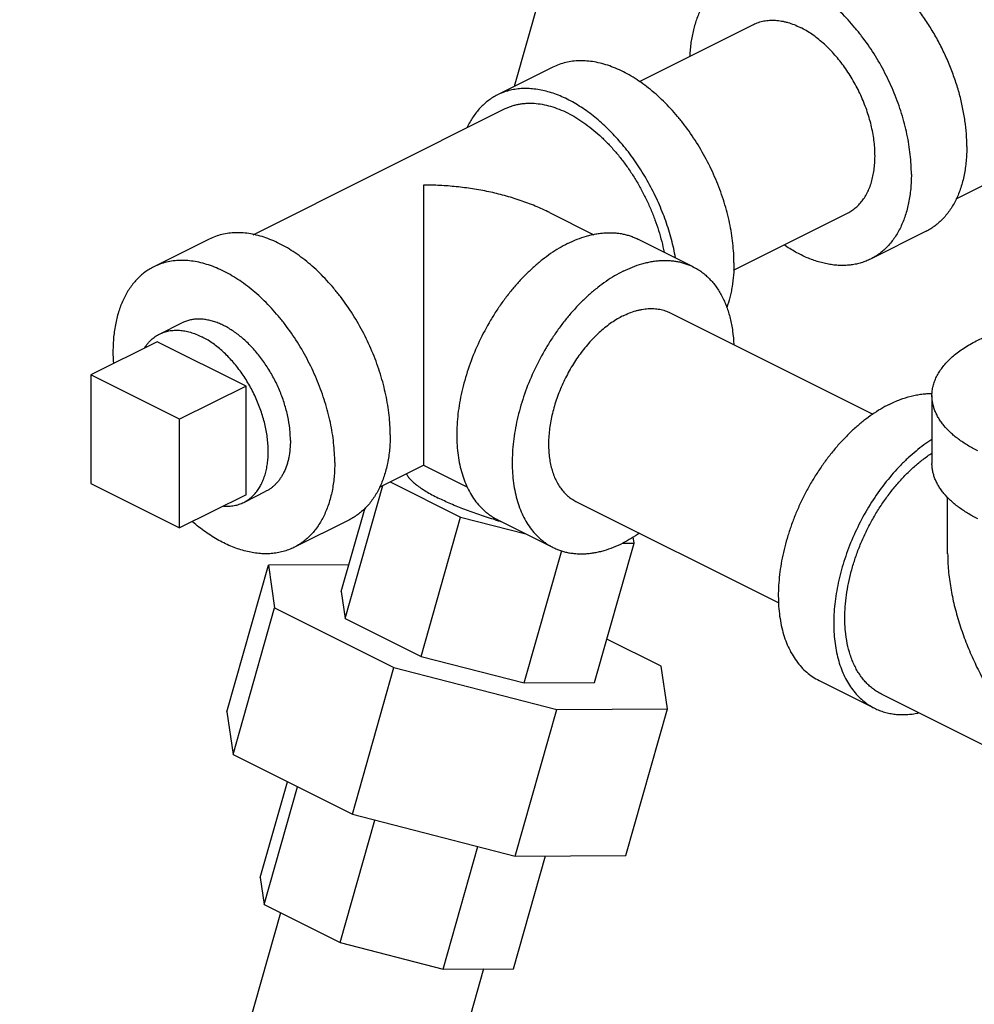
# Model space of a CAD drawing. Units: inches. Extents: x -48 to 54, y -38 to 57.
# Drawn here: x -30 to -27, y 45 to 49 of the extents above; entities that cross this region are included whole.
import ezdxf

# ---------------------------------------------------------------- set-up
doc = ezdxf.new("R2010")
doc.units = ezdxf.units.IN
doc.header["$LTSCALE"] = 1.21
doc.header["$MEASUREMENT"] = 0
doc.layers.get('0').update_dxf_attribs({"linetype": 'CONTINUOUS'})

msp = doc.modelspace()

# ---------------------------------------------------------------- linework, layer by layer
for p, q in [((-28.22131, 49.1775), (-28.41175, 48.505)), ((-27.9129, 48.52523), (-27.45901, 48.75217)), ((-28.25779, 48.58198), (-28.47877, 48.47149)), ((-29.45308, 47.91446), (-28.45081, 48.41559)), ((-26.65101, 48.0577), (-26.22413, 48.27114)), ((-28.77378, 48.11235), (-28.77378, 47.22746)), ((-28.271, 48.00271), (-28.09423, 47.91433)), ((-27.53824, 47.77341), (-27.08335, 48.00085)), ((-26.7707, 47.92798), (-26.99167, 47.8175)), ((-29.62781, 47.89697), (-29.84879, 47.78648)), ((-27.69878, 47.78648), (-27.91975, 47.89697)), ((-27.79046, 47.60312), (-26.98301, 47.1994)), ((-29.82537, 47.51868), (-29.73696, 47.56288)), ((-29.83444, 47.48816), (-30.09961, 47.35558)), ((-29.48089, 47.31139), (-29.83444, 47.48816)), ((-30.09961, 47.35558), (-30.09961, 46.92257)), ((-29.74605, 47.1788), (-30.09961, 47.35558)), ((-29.48089, 47.31139), (-29.74605, 47.1788)), ((-29.48089, 46.87837), (-29.48089, 47.31139)), ((-26.74713, 47.27366), (-26.74713, 47.00303)), ((-28.77378, 47.22746), (-28.77378, 46.99632)), ((-29.74605, 46.74579), (-29.74605, 47.1788)), ((-28.94911, 46.90865), (-28.77398, 46.99622)), ((-28.77358, 46.99622), (-28.59863, 46.90874)), ((-28.90708, 46.92967), (-28.62625, 46.78925)), ((-30.09961, 46.92257), (-29.74605, 46.74579)), ((-29.48996, 46.84786), (-29.40159, 46.89204)), ((-29.08557, 46.38487), (-28.93529, 46.91556)), ((-29.48089, 46.87837), (-29.74605, 46.74579)), ((-28.16612, 46.8518), (-27.35767, 46.44758)), ((-26.68463, 46.64328), (-26.68463, 46.86707)), ((-29.10112, 46.49269), (-29.00669, 46.82616)), ((-29.0688, 46.77893), (-29.28977, 46.66845)), ((-28.78352, 46.23385), (-28.62625, 46.78925)), ((-28.62625, 46.78925), (-28.36528, 46.72219)), ((-28.25779, 46.66845), (-28.47877, 46.77893)), ((-27.93459, 46.68493), (-27.93825, 46.71028)), ((-28.37192, 46.12808), (-28.22232, 46.65638)), ((-28.09187, 46.12953), (-27.93459, 46.68493)), ((-27.98208, 46.68468), (-27.93459, 46.68493)), ((-29.55722, 46.0126), (-29.39167, 46.59723)), ((-29.07105, 46.59889), (-29.39167, 46.59723)), ((-29.39167, 46.59723), (-29.36716, 46.42734)), ((-29.10112, 46.49269), (-29.08557, 46.38487)), ((-29.53271, 45.84271), (-29.36716, 46.42734)), ((-29.36716, 46.42734), (-28.89121, 46.18937)), ((-29.08557, 46.38487), (-28.78352, 46.23385)), ((-27.82583, 46.19488), (-28.04266, 46.30329)), ((-28.78352, 46.23385), (-28.37192, 46.12808)), ((-29.05676, 45.60474), (-28.89121, 46.18937)), ((-28.89121, 46.18937), (-28.24262, 46.02271)), ((-27.80132, 46.02499), (-27.82583, 46.19488)), ((-28.37192, 46.12808), (-28.09187, 46.12953)), ((-27.19713, 46.13812), (-26.97616, 46.02763)), ((-25.9468, 45.58283), (-26.94821, 46.08353)), ((-28.24262, 46.02271), (-27.80132, 46.02499)), ((-27.96688, 45.44036), (-27.80132, 46.02499)), ((-29.55722, 46.0126), (-29.53271, 45.84271)), ((-28.40817, 45.43808), (-28.24262, 46.02271)), ((-29.53271, 45.84271), (-29.05676, 45.60474)), ((-29.42395, 45.35266), (-29.31588, 45.7343)), ((-29.4084, 45.24484), (-29.27551, 45.71411)), ((-29.05676, 45.60474), (-28.40817, 45.43808)), ((-29.10636, 45.09382), (-28.96812, 45.58196)), ((-28.69475, 44.98805), (-28.55652, 45.47619)), ((-28.4147, 44.9895), (-28.28749, 45.4387)), ((-28.40817, 45.43808), (-27.96688, 45.44036)), ((-29.42395, 45.35266), (-29.4084, 45.24484)), ((-29.4084, 45.24484), (-29.10636, 45.09382)), ((-29.34406, 45.21267), (-30.38298, 41.54388)), ((-29.10636, 45.09382), (-28.69475, 44.98805)), ((-28.5344, 44.98888), (-29.57476, 41.31501)), ((-28.69475, 44.98805), (-28.4147, 44.9895))]:
    msp.add_line(p, q)
for centre, radius, start, end in [((-29.30784, 47.44906), 0.70338, 180.05111, 183.85455), ((-27.98025, 48.4876), 1.78317, 253.47583, 253.7372), ((-27.97802, 48.49528), 1.79117, 253.73728, 254.22506)]:
    msp.add_arc(centre, radius, start, end)
for points, knots in [([(-26.60827, 48.26603), (-26.60827, 48.28284), (-26.60957, 48.31704), (-26.61515, 48.36883), (-26.62436, 48.42162), (-26.63712, 48.47494), (-26.65332, 48.52835), (-26.67283, 48.58143), (-26.69547, 48.63371), (-26.72108, 48.68478), (-26.74942, 48.73419), (-26.78027, 48.78155), (-26.81338, 48.82646), (-26.84845, 48.86854), (-26.88521, 48.90744), (-26.91725, 48.93718), (-26.94347, 48.95906), (-26.96952, 48.97926), (-26.98971, 48.99318), (-27.00339, 49.00181)], [0, 0, 0, 0, 0.0581883, 0.1183562, 0.1802262, 0.243547, 0.3080304, 0.3733543, 0.4391851, 0.5051819, 0.5709992, 0.6362953, 0.700737, 0.7640087, 0.825815, 0.885892, 0.9152133, 0.9440209, 1, 1, 1, 1]), ([(-27.55067, 48.93554), (-27.55661, 48.93257), (-27.56825, 48.92612), (-27.58489, 48.91496), (-27.60068, 48.90234), (-27.61557, 48.8883), (-27.62953, 48.87288), (-27.64703, 48.85029), (-27.6623, 48.82526), (-27.67529, 48.79829), (-27.68714, 48.76908), (-27.69654, 48.73805), (-27.70361, 48.7056), (-27.70781, 48.68005), (-27.71083, 48.65368), (-27.71204, 48.63581), (-27.71246, 48.62676)], [0, 0, 0, 0, 0.0544418, 0.1091267, 0.1642933, 0.2201674, 0.2769591, 0.3348608, 0.4545686, 0.5167155, 0.5804985, 0.713173, 0.7821998, 0.8530274, 0.9256481, 1, 1, 1, 1]), ([(-26.82924, 48.15554), (-26.82924, 48.16843), (-26.83, 48.19457), (-26.83331, 48.23413), (-26.83879, 48.2744), (-26.84641, 48.31516), (-26.85614, 48.35623), (-26.87192, 48.4114), (-26.8966, 48.4798), (-26.9334, 48.55942), (-26.97682, 48.63544), (-27.01807, 48.69495), (-27.05367, 48.73944), (-27.08129, 48.77082), (-27.10985, 48.80024), (-27.13921, 48.82757), (-27.16923, 48.85266), (-27.19976, 48.87541), (-27.23064, 48.89568), (-27.26173, 48.91338), (-27.29288, 48.92842), (-27.32393, 48.94073), (-27.35473, 48.95025), (-27.38513, 48.95692), (-27.41498, 48.9607), (-27.44414, 48.96157), (-27.47245, 48.95953), (-27.49978, 48.95457), (-27.52598, 48.94671), (-27.54262, 48.93956), (-27.55067, 48.93554)], [0, 0, 0, 0, 0.0319377, 0.064744, 0.0983234, 0.1325919, 0.1674677, 0.2028571, 0.2747391, 0.347389, 0.4199106, 0.4914115, 0.5265211, 0.5610636, 0.5949467, 0.6280864, 0.6604071, 0.6918461, 0.722351, 0.7518866, 0.7804319, 0.8079864, 0.8345686, 0.8602205, 0.8850083, 0.9090224, 0.9323796, 0.955219, 0.977701, 1, 1, 1, 1]), ([(-27.45899, 48.75218), (-27.45571, 48.75382), (-27.44902, 48.75688), (-27.43866, 48.76076), (-27.428, 48.76394), (-27.41705, 48.76641), (-27.40583, 48.76816), (-27.39042, 48.76955), (-27.37466, 48.76946), (-27.35872, 48.76797), (-27.34649, 48.76612), (-27.33412, 48.76357), (-27.3173, 48.75916), (-27.29604, 48.75184), (-27.27947, 48.74439), (-27.27118, 48.74024)], [0, 0, 0, 0, 0.0564091, 0.1129902, 0.1699119, 0.2273373, 0.285423, 0.3443143, 0.4649691, 0.5270156, 0.5903214, 0.6549696, 0.7210313, 0.8575445, 1, 1, 1, 1]), ([(-27.08336, 48.00085), (-27.08042, 48.00232), (-27.07462, 48.00545), (-27.0662, 48.0107), (-27.05809, 48.01648), (-27.04765, 48.02494), (-27.03539, 48.03689), (-27.02216, 48.05314), (-27.01042, 48.0713), (-27.00022, 48.09125), (-26.99164, 48.11286), (-26.98471, 48.13601), (-26.97946, 48.16057), (-26.97594, 48.18639), (-26.97415, 48.21332), (-26.9741, 48.24121), (-26.9758, 48.26988), (-26.97924, 48.29918), (-26.98438, 48.32893), (-26.99356, 48.36927), (-27.00915, 48.41968), (-27.03378, 48.47871), (-27.05896, 48.52604), (-27.08164, 48.56222), (-27.09973, 48.58822), (-27.11883, 48.61297), (-27.13882, 48.63634), (-27.15959, 48.65818), (-27.18101, 48.67837), (-27.20297, 48.69678), (-27.22534, 48.71332), (-27.24798, 48.72788), (-27.26344, 48.73637), (-27.27118, 48.74024)], [0, 0, 0, 0, 0.0111754, 0.0223781, 0.0336351, 0.0449727, 0.0679799, 0.0915948, 0.1159762, 0.1412494, 0.167509, 0.1948157, 0.2232017, 0.2526708, 0.2832025, 0.3147549, 0.3472663, 0.3806599, 0.4148434, 0.4497143, 0.5210348, 0.5936572, 0.6665258, 0.7027281, 0.7385934, 0.7739958, 0.8088153, 0.8429391, 0.8762626, 0.9086966, 0.940173, 0.9706295, 1, 1, 1, 1]), ([(-27.53634, 47.80199), (-27.53634, 47.81488), (-27.53711, 47.84101), (-27.54042, 47.88057), (-27.5459, 47.92084), (-27.55352, 47.96161), (-27.56324, 48.00268), (-27.57903, 48.05785), (-27.60371, 48.12625), (-27.64051, 48.20586), (-27.68393, 48.28189), (-27.72517, 48.34139), (-27.76077, 48.38589), (-27.7884, 48.41726), (-27.81696, 48.44669), (-27.84632, 48.47402), (-27.87634, 48.49911), (-27.90686, 48.52185), (-27.93775, 48.54212), (-27.96884, 48.55983), (-27.99999, 48.57487), (-28.03103, 48.58718), (-28.06184, 48.5967), (-28.09224, 48.60336), (-28.12209, 48.60715), (-28.15125, 48.60802), (-28.17956, 48.60598), (-28.20689, 48.60101), (-28.23308, 48.59316), (-28.24973, 48.58601), (-28.25778, 48.58198)], [0, 0, 0, 0, 0.0319377, 0.064744, 0.0983234, 0.1325919, 0.1674677, 0.2028571, 0.2747391, 0.347389, 0.4199106, 0.4914115, 0.5265211, 0.5610636, 0.5949467, 0.6280864, 0.6604071, 0.6918461, 0.722351, 0.7518866, 0.7804319, 0.8079864, 0.8345686, 0.8602205, 0.8850083, 0.9090224, 0.9323796, 0.955219, 0.977701, 1, 1, 1, 1]), ([(-27.76919, 47.82207), (-27.77355, 47.8468), (-27.7818, 47.88388), (-27.79588, 47.93279), (-27.80812, 47.96964), (-27.82192, 48.00627), (-27.83723, 48.04252), (-27.85398, 48.07825), (-27.8781, 48.12494), (-27.91139, 48.18112), (-27.94872, 48.23413), (-27.98066, 48.27401), (-28.00536, 48.30231), (-28.03083, 48.32906), (-28.05697, 48.35416), (-28.08368, 48.37749), (-28.11085, 48.39896), (-28.13838, 48.4185), (-28.17486, 48.44152), (-28.21213, 48.46082), (-28.24985, 48.47584), (-28.27751, 48.48468), (-28.30486, 48.49123), (-28.33181, 48.49547), (-28.35823, 48.49738), (-28.38404, 48.49695), (-28.40911, 48.49416), (-28.43335, 48.48904), (-28.45666, 48.4816), (-28.47153, 48.47511), (-28.47875, 48.4715)], [0, 0, 0, 0, 0.0697839, 0.1054057, 0.141398, 0.1776743, 0.2141458, 0.2507228, 0.2873142, 0.360161, 0.4319813, 0.467299, 0.5021086, 0.5363347, 0.5699082, 0.6027652, 0.6348511, 0.6661188, 0.6965309, 0.7546718, 0.7824143, 0.8092775, 0.8352925, 0.860509, 0.8849928, 0.9088301, 0.9321236, 0.9549926, 0.9775705, 1, 1, 1, 1]), ([(-28.47875, 48.4715), (-28.48513, 48.46831), (-28.49763, 48.46133), (-28.51543, 48.44915), (-28.53223, 48.43528), (-28.54799, 48.41979), (-28.56265, 48.40271), (-28.57616, 48.3841), (-28.58849, 48.36403), (-28.5958, 48.3499), (-28.59925, 48.34263)], [0, 0, 0, 0, 0.119028, 0.2386701, 0.3595262, 0.4821595, 0.6070901, 0.7347844, 0.865641, 1, 1, 1, 1]), ([(-28.4508, 48.41559), (-28.44641, 48.41779), (-28.43744, 48.42189), (-28.42357, 48.42709), (-28.40929, 48.43135), (-28.39462, 48.43465), (-28.3796, 48.437), (-28.35896, 48.43886), (-28.33233, 48.43871), (-28.2997, 48.43466), (-28.26636, 48.42679), (-28.23256, 48.41515), (-28.21036, 48.40516), (-28.19926, 48.39961)], [0, 0, 0, 0, 0.0564149, 0.1130012, 0.1699282, 0.2273589, 0.285449, 0.3443452, 0.4650141, 0.5903294, 0.7210018, 0.8575216, 1, 1, 1, 1]), ([(-28.19926, 48.39961), (-28.18817, 48.39407), (-28.16603, 48.38184), (-28.13368, 48.36071), (-28.10178, 48.33658), (-28.07053, 48.30961), (-28.04016, 48.27999), (-28.01085, 48.24791), (-27.9828, 48.21358), (-27.9562, 48.17724), (-27.93123, 48.13913), (-27.90806, 48.0995), (-27.88683, 48.05862), (-27.8677, 48.01676), (-27.85078, 47.9742), (-27.8362, 47.93123), (-27.82404, 47.88814), (-27.81755, 47.85922), (-27.81474, 47.84481)], [0, 0, 0, 0, 0.0533939, 0.1088807, 0.1663274, 0.2256093, 0.2865738, 0.3490216, 0.412731, 0.4774614, 0.542958, 0.6089525, 0.6751708, 0.7413344, 0.8071669, 0.8723953, 0.9367567, 1, 1, 1, 1]), ([(-26.60827, 48.26603), (-26.60827, 48.25615), (-26.6087, 48.23664), (-26.61135, 48.19865), (-26.61666, 48.16185), (-26.62479, 48.12664), (-26.63212, 48.10169), (-26.64073, 48.07792), (-26.65059, 48.0554), (-26.66169, 48.03419), (-26.67398, 48.01437), (-26.68743, 47.996), (-26.70201, 47.97913), (-26.71766, 47.96381), (-26.73434, 47.9501), (-26.75199, 47.93805), (-26.76439, 47.93114), (-26.77071, 47.92797)], [0, 0, 0, 0, 0.0750218, 0.1483119, 0.2892996, 0.3569812, 0.4227923, 0.4867744, 0.548991, 0.6095285, 0.6685072, 0.7260793, 0.7824231, 0.8377465, 0.892281, 0.9462767, 1, 1, 1, 1]), ([(-26.82924, 48.15554), (-26.82924, 48.14567), (-26.82968, 48.12615), (-26.83232, 48.08817), (-26.83763, 48.05136), (-26.84576, 48.01616), (-26.85309, 47.99121), (-26.8617, 47.96744), (-26.87156, 47.94491), (-26.88266, 47.92371), (-26.89495, 47.90389), (-26.9084, 47.88551), (-26.92298, 47.86864), (-26.93863, 47.85333), (-26.95531, 47.83962), (-26.97296, 47.82757), (-26.98536, 47.82065), (-26.99169, 47.81749)], [0, 0, 0, 0, 0.0750218, 0.1483119, 0.2892996, 0.3569812, 0.4227923, 0.4867744, 0.548991, 0.6095285, 0.6685072, 0.7260793, 0.7824231, 0.8377465, 0.892281, 0.9462767, 1, 1, 1, 1]), ([(-28.27037, 48.0024), (-28.28939, 48.01192), (-28.32831, 48.0296), (-28.38855, 48.05213), (-28.45047, 48.07097), (-28.51369, 48.08619), (-28.5779, 48.09792), (-28.64282, 48.10626), (-28.70819, 48.11132), (-28.75192, 48.1124), (-28.77378, 48.11235)], [0, 0, 0, 0, 0.1227804, 0.2465196, 0.3710223, 0.4961315, 0.6216942, 0.7476234, 0.8737882, 1, 1, 1, 1]), ([(-28.90636, 47.11698), (-28.90636, 47.12987), (-28.90713, 47.156), (-28.91044, 47.19556), (-28.91592, 47.23583), (-28.92354, 47.2766), (-28.93326, 47.31767), (-28.94905, 47.37284), (-28.97373, 47.44124), (-29.01053, 47.52085), (-29.05395, 47.59688), (-29.09519, 47.65638), (-29.13079, 47.70088), (-29.15842, 47.73225), (-29.18698, 47.76168), (-29.21634, 47.78901), (-29.24636, 47.8141), (-29.27688, 47.83684), (-29.30777, 47.85711), (-29.33886, 47.87482), (-29.37001, 47.88986), (-29.40105, 47.90217), (-29.43185, 47.91169), (-29.46226, 47.91835), (-29.49211, 47.92214), (-29.52127, 47.92301), (-29.54958, 47.92097), (-29.57691, 47.916), (-29.6031, 47.90815), (-29.61975, 47.901), (-29.6278, 47.89697)], [0, 0, 0, 0, 0.0319377, 0.064744, 0.0983234, 0.1325919, 0.1674677, 0.2028571, 0.2747391, 0.347389, 0.4199106, 0.4914115, 0.5265211, 0.5610636, 0.5949467, 0.6280864, 0.6604071, 0.6918461, 0.722351, 0.7518866, 0.7804319, 0.8079864, 0.8345686, 0.8602205, 0.8850083, 0.9090224, 0.9323796, 0.955219, 0.977701, 1, 1, 1, 1]), ([(-28.19926, 47.87921), (-28.18692, 47.88538), (-28.16226, 47.89647), (-28.13062, 47.90737), (-28.10559, 47.91392), (-28.08719, 47.91773), (-28.06899, 47.92047), (-28.04527, 47.92269), (-28.02181, 47.92282), (-27.99889, 47.92076), (-27.98219, 47.91815), (-27.9659, 47.91448), (-27.95003, 47.90975), (-27.93461, 47.90397), (-27.92466, 47.89942), (-27.91977, 47.89698)], [0, 0, 0, 0, 0.1424555, 0.2789687, 0.3450304, 0.4096786, 0.4729844, 0.5350309, 0.6556857, 0.714577, 0.7726627, 0.8300881, 0.8870098, 0.9435909, 1, 1, 1, 1]), ([(-28.19926, 47.87921), (-28.21077, 47.87346), (-28.23379, 47.86082), (-28.26747, 47.83916), (-28.30075, 47.81454), (-28.33343, 47.78714), (-28.36531, 47.7571), (-28.39622, 47.72459), (-28.42597, 47.68982), (-28.45439, 47.65299), (-28.48131, 47.61431), (-28.51507, 47.56045), (-28.55253, 47.49002), (-28.58919, 47.40219), (-28.61238, 47.32717), (-28.62604, 47.26715), (-28.6337, 47.22287), (-28.63881, 47.17927), (-28.64134, 47.1366), (-28.64127, 47.09511), (-28.63861, 47.05503), (-28.63336, 47.01661), (-28.62556, 46.98007), (-28.61524, 46.94561), (-28.60246, 46.91345), (-28.5873, 46.88377), (-28.56982, 46.85675), (-28.55014, 46.83256), (-28.53189, 46.81478), (-28.51635, 46.80219), (-28.50428, 46.79358), (-28.49176, 46.78578), (-28.48312, 46.78111), (-28.47874, 46.77892)], [0, 0, 0, 0, 0.0293705, 0.059827, 0.0913034, 0.1237374, 0.1570609, 0.1911847, 0.2260042, 0.2614066, 0.2972719, 0.3334742, 0.4063428, 0.4789652, 0.5502857, 0.5851566, 0.6193401, 0.6527337, 0.6852451, 0.7167975, 0.7473292, 0.7767983, 0.8051843, 0.832491, 0.8587506, 0.8840238, 0.9084052, 0.9320201, 0.9550273, 0.9663649, 0.9776219, 0.9888246, 1, 1, 1, 1]), ([(-26.99169, 47.81749), (-26.99763, 47.81452), (-27.00981, 47.80906), (-27.02877, 47.80244), (-27.04839, 47.79738), (-27.06861, 47.79389), (-27.08937, 47.792), (-27.11062, 47.79169), (-27.13231, 47.79297), (-27.15436, 47.79584), (-27.17673, 47.80028), (-27.20729, 47.80839), (-27.24596, 47.82254), (-27.29198, 47.84527), (-27.32179, 47.8638), (-27.33661, 47.87393)], [0, 0, 0, 0, 0.0544175, 0.10908, 0.1642261, 0.2200825, 0.2768619, 0.334755, 0.3939297, 0.4545332, 0.516684, 0.5804761, 0.7131966, 0.853049, 1, 1, 1, 1]), ([(-29.12733, 47.00649), (-29.12733, 47.01938), (-29.1281, 47.04552), (-29.13141, 47.08508), (-29.13689, 47.12535), (-29.14451, 47.16612), (-29.15423, 47.20718), (-29.17002, 47.26236), (-29.1947, 47.33076), (-29.2315, 47.41037), (-29.27492, 47.4864), (-29.31616, 47.5459), (-29.35177, 47.59039), (-29.37939, 47.62177), (-29.40795, 47.65119), (-29.43731, 47.67852), (-29.46733, 47.70362), (-29.49785, 47.72636), (-29.52874, 47.74663), (-29.55983, 47.76433), (-29.59098, 47.77937), (-29.62202, 47.79169), (-29.65283, 47.8012), (-29.68323, 47.80787), (-29.71308, 47.81165), (-29.74224, 47.81252), (-29.77055, 47.81048), (-29.79788, 47.80552), (-29.82407, 47.79767), (-29.84072, 47.79051), (-29.84877, 47.78649)], [0, 0, 0, 0, 0.0319377, 0.064744, 0.0983234, 0.1325919, 0.1674677, 0.2028571, 0.2747391, 0.347389, 0.4199106, 0.4914115, 0.5265211, 0.5610636, 0.5949467, 0.6280864, 0.6604071, 0.6918461, 0.722351, 0.7518866, 0.7804319, 0.8079864, 0.8345686, 0.8602205, 0.8850083, 0.9090224, 0.9323796, 0.955219, 0.977701, 1, 1, 1, 1]), ([(-27.97829, 47.76873), (-27.96595, 47.7749), (-27.94129, 47.78599), (-27.90965, 47.79688), (-27.88462, 47.80344), (-27.86622, 47.80724), (-27.84802, 47.80999), (-27.8243, 47.8122), (-27.80084, 47.81234), (-27.77792, 47.81027), (-27.76122, 47.80767), (-27.74493, 47.80399), (-27.72906, 47.79926), (-27.71364, 47.79348), (-27.70368, 47.78893), (-27.6988, 47.78649)], [0, 0, 0, 0, 0.1424555, 0.2789687, 0.3450304, 0.4096786, 0.4729844, 0.5350309, 0.6556857, 0.714577, 0.7726627, 0.8300881, 0.8870098, 0.9435909, 1, 1, 1, 1]), ([(-27.53634, 47.80199), (-27.53634, 47.78591), (-27.53749, 47.75437), (-27.54202, 47.7156), (-27.5475, 47.68587), (-27.55404, 47.65772), (-27.56036, 47.63721), (-27.56523, 47.62397)], [0, 0, 0, 0, 0.2661546, 0.5217912, 0.6454899, 0.7664161, 1, 1, 1, 1]), ([(-29.84877, 47.78649), (-29.85509, 47.78333), (-29.86749, 47.77641), (-29.88515, 47.76436), (-29.90183, 47.75065), (-29.91748, 47.73534), (-29.93205, 47.71847), (-29.9455, 47.70009), (-29.9578, 47.68027), (-29.96889, 47.65906), (-29.97876, 47.63654), (-29.9904, 47.6044), (-30.00159, 47.56118), (-30.00813, 47.51581), (-30.01078, 47.47783), (-30.01122, 47.45831), (-30.01122, 47.44843)], [0, 0, 0, 0, 0.0537264, 0.1077252, 0.1622628, 0.2175894, 0.2739364, 0.3315118, 0.3904938, 0.4510348, 0.5132549, 0.5772407, 0.7106839, 0.8516797, 0.9249739, 1, 1, 1, 1]), ([(-27.97829, 47.76873), (-27.9898, 47.76297), (-28.01282, 47.75034), (-28.0465, 47.72867), (-28.07978, 47.70406), (-28.11246, 47.67665), (-28.14434, 47.64661), (-28.17525, 47.61411), (-28.205, 47.57934), (-28.23342, 47.5425), (-28.26034, 47.50382), (-28.2941, 47.44997), (-28.33156, 47.37954), (-28.36822, 47.29171), (-28.39141, 47.21668), (-28.40507, 47.15666), (-28.41273, 47.11239), (-28.41784, 47.06879), (-28.42037, 47.02612), (-28.4203, 46.98462), (-28.41764, 46.94455), (-28.41239, 46.90613), (-28.40459, 46.86958), (-28.39427, 46.83513), (-28.38149, 46.80296), (-28.36632, 46.77328), (-28.34885, 46.74626), (-28.32917, 46.72207), (-28.31092, 46.7043), (-28.29538, 46.6917), (-28.28331, 46.6831), (-28.27079, 46.67529), (-28.26215, 46.67063), (-28.25777, 46.66844)], [0, 0, 0, 0, 0.0293705, 0.059827, 0.0913034, 0.1237374, 0.1570609, 0.1911847, 0.2260042, 0.2614066, 0.2972719, 0.3334742, 0.4063428, 0.4789652, 0.5502857, 0.5851566, 0.6193401, 0.6527337, 0.6852451, 0.7167975, 0.7473292, 0.7767983, 0.8051843, 0.832491, 0.8587506, 0.8840238, 0.9084052, 0.9320201, 0.9550273, 0.9663649, 0.9776219, 0.9888246, 1, 1, 1, 1]), ([(-27.6988, 47.78649), (-27.69286, 47.78352), (-27.68121, 47.77706), (-27.66455, 47.76589), (-27.64875, 47.75326), (-27.63384, 47.7392), (-27.61988, 47.72376), (-27.60237, 47.70114), (-27.58709, 47.67607), (-27.5741, 47.64906), (-27.56533, 47.62741), (-27.55767, 47.60468), (-27.54887, 47.57261), (-27.54089, 47.5301), (-27.5378, 47.49521), (-27.53699, 47.47731)], [0, 0, 0, 0, 0.0544354, 0.1091145, 0.1642753, 0.2201457, 0.2769354, 0.3348354, 0.4545486, 0.5166973, 0.5804875, 0.6459883, 0.713246, 0.8530773, 1, 1, 1, 1]), ([(-27.97829, 47.59119), (-27.97, 47.59534), (-27.95342, 47.60279), (-27.93216, 47.61011), (-27.91533, 47.61452), (-27.90296, 47.61708), (-27.89073, 47.61892), (-27.87479, 47.62041), (-27.85524, 47.62052), (-27.83613, 47.6182), (-27.82144, 47.61489), (-27.81078, 47.6117), (-27.80042, 47.60782), (-27.79373, 47.60476), (-27.79044, 47.60312)], [0, 0, 0, 0, 0.1424552, 0.2789838, 0.345055, 0.4097094, 0.4730191, 0.5350679, 0.6557249, 0.7726471, 0.8300764, 0.8870016, 0.9435866, 1, 1, 1, 1]), ([(-29.30411, 47.09488), (-29.30411, 47.10261), (-29.30457, 47.11829), (-29.30725, 47.15029), (-29.31392, 47.19121), (-29.32463, 47.23199), (-29.33558, 47.26463), (-29.345, 47.28909), (-29.35553, 47.31324), (-29.37097, 47.34483), (-29.39266, 47.38282), (-29.4174, 47.41852), (-29.43876, 47.44521), (-29.45533, 47.46404), (-29.47247, 47.48169), (-29.49009, 47.49809), (-29.5081, 47.51315), (-29.53214, 47.53106), (-29.55695, 47.54637), (-29.58228, 47.5586), (-29.60091, 47.56599), (-29.61939, 47.5717), (-29.63763, 47.5757), (-29.65555, 47.57797), (-29.67304, 47.5785), (-29.69003, 47.57728), (-29.70642, 47.5743), (-29.72214, 47.56959), (-29.73213, 47.5653), (-29.73696, 47.56288)], [0, 0, 0, 0, 0.0319308, 0.0647389, 0.1325781, 0.2028219, 0.2386216, 0.2747241, 0.3110186, 0.3473934, 0.4199167, 0.4914199, 0.5265307, 0.5610745, 0.5949586, 0.6280998, 0.6604218, 0.6918618, 0.7518748, 0.780422, 0.8079777, 0.834561, 0.8602148, 0.8850033, 0.9090188, 0.9323772, 0.9552174, 0.9777003, 1, 1, 1, 1]), ([(-27.97829, 47.59119), (-27.98602, 47.58733), (-28.00149, 47.57884), (-28.02412, 47.56428), (-28.04649, 47.54774), (-28.06845, 47.52932), (-28.08987, 47.50913), (-28.11782, 47.47974), (-28.15059, 47.4393), (-28.18554, 47.38633), (-28.21067, 47.3391), (-28.22809, 47.29993), (-28.2397, 47.27012), (-28.24977, 47.24007), (-28.25825, 47.20994), (-28.26508, 47.17991), (-28.27023, 47.15016), (-28.27366, 47.12086), (-28.27536, 47.09219), (-28.27532, 47.0643), (-28.27353, 47.03737), (-28.27001, 47.01155), (-28.26477, 46.98699), (-28.25784, 46.96384), (-28.24925, 46.94223), (-28.23906, 46.92228), (-28.22732, 46.90412), (-28.2141, 46.88786), (-28.19946, 46.8736), (-28.1835, 46.86143), (-28.17202, 46.85476), (-28.16613, 46.85181)], [0, 0, 0, 0, 0.0293685, 0.0598259, 0.0913045, 0.1237392, 0.1570618, 0.1911855, 0.2613855, 0.3334323, 0.4063015, 0.4427211, 0.4789453, 0.5148436, 0.550289, 0.5851603, 0.6193452, 0.6527394, 0.6852524, 0.7168057, 0.7473389, 0.7768096, 0.8051967, 0.8325055, 0.858766, 0.8840412, 0.9084234, 0.9320399, 0.9550477, 0.9776325, 1, 1, 1, 1]), ([(-29.88564, 47.46312), (-29.88368, 47.46618), (-29.87962, 47.47212), (-29.87305, 47.48057), (-29.86607, 47.48844), (-29.85868, 47.49573), (-29.85091, 47.50243), (-29.84276, 47.50851), (-29.83426, 47.51396), (-29.82836, 47.51718), (-29.82537, 47.51868)], [0, 0, 0, 0, 0.1311679, 0.2599706, 0.3866769, 0.5115824, 0.6350113, 0.7573117, 0.8788482, 1, 1, 1, 1]), ([(-29.82537, 47.51868), (-29.82244, 47.52015), (-29.81646, 47.52288), (-29.80721, 47.52635), (-29.79769, 47.52918), (-29.78791, 47.53139), (-29.7779, 47.53295), (-29.76766, 47.53388), (-29.75722, 47.53416), (-29.74293, 47.53367), (-29.72463, 47.53139), (-29.7024, 47.52614), (-29.67987, 47.51839), (-29.66507, 47.51173), (-29.65766, 47.50803)], [0, 0, 0, 0, 0.056412, 0.1129956, 0.1699196, 0.2273468, 0.2854331, 0.3443239, 0.4041529, 0.4650423, 0.5903601, 0.7210162, 0.8575028, 1, 1, 1, 1]), ([(-26.74713, 47.27369), (-26.74713, 47.27999), (-26.74636, 47.29268), (-26.74289, 47.31159), (-26.73715, 47.33036), (-26.72914, 47.34889), (-26.71892, 47.36713), (-26.70652, 47.38501), (-26.69198, 47.40247), (-26.67538, 47.41945), (-26.65676, 47.43589), (-26.6362, 47.45173), (-26.61376, 47.46692), (-26.58954, 47.48141), (-26.56362, 47.49513), (-26.5361, 47.50804), (-26.50706, 47.5201), (-26.48707, 47.52744), (-26.47685, 47.53096)], [0, 0, 0, 0, 0.0477374, 0.0959935, 0.1452606, 0.1959901, 0.2485746, 0.3033384, 0.360545, 0.4203865, 0.4829961, 0.5484573, 0.6167958, 0.6880008, 0.7620234, 0.8387756, 0.9181476, 1, 1, 1, 1]), ([(-29.48996, 46.84786), (-29.48733, 46.84917), (-29.48215, 46.85197), (-29.47464, 46.85665), (-29.4674, 46.86182), (-29.46044, 46.86746), (-29.45377, 46.87357), (-29.44741, 46.88013), (-29.44135, 46.88714), (-29.43364, 46.89715), (-29.42483, 46.91077), (-29.41732, 46.92547), (-29.41202, 46.93795), (-29.40836, 46.94776), (-29.40507, 46.95791), (-29.40114, 46.97203), (-29.3972, 46.99048), (-29.39405, 47.01353), (-29.39245, 47.03758), (-29.39242, 47.06247), (-29.39393, 47.08808), (-29.397, 47.11423), (-29.4016, 47.1408), (-29.4077, 47.16761), (-29.41527, 47.19451), (-29.42426, 47.22135), (-29.43462, 47.24796), (-29.44629, 47.27419), (-29.4592, 47.29989), (-29.47328, 47.32491), (-29.48843, 47.34909), (-29.50459, 47.3723), (-29.52164, 47.3944), (-29.53949, 47.41526), (-29.55803, 47.43476), (-29.57716, 47.45278), (-29.59677, 47.46923), (-29.61673, 47.48399), (-29.63694, 47.49699), (-29.65075, 47.50457), (-29.65766, 47.50803)], [0, 0, 0, 0, 0.0111743, 0.0223759, 0.0336319, 0.0449686, 0.0564111, 0.0679836, 0.0797084, 0.0916061, 0.1159854, 0.1412568, 0.1542612, 0.1675209, 0.1810427, 0.1948316, 0.2232152, 0.252682, 0.2832111, 0.3147607, 0.3472695, 0.3806598, 0.4148404, 0.4497078, 0.485149, 0.5210431, 0.5572634, 0.5936788, 0.6301558, 0.6665603, 0.7027587, 0.7386206, 0.7740194, 0.8088347, 0.8429545, 0.8762765, 0.9087088, 0.9401763, 0.9706253, 1, 1, 1, 1]), ([(-26.91763, 47.2384), (-26.90335, 47.24554), (-26.87482, 47.25815), (-26.83811, 47.26987), (-26.80918, 47.2763), (-26.78801, 47.27964), (-26.76717, 47.28153), (-26.75337, 47.28183), (-26.74655, 47.28174)], [0, 0, 0, 0, 0.2688086, 0.5245186, 0.6476411, 0.7677846, 0.8851561, 1, 1, 1, 1]), ([(-26.56407, 47.05269), (-26.57119, 47.05625), (-26.58508, 47.06354), (-26.60513, 47.07514), (-26.62403, 47.08722), (-26.64171, 47.09976), (-26.65815, 47.11271), (-26.67798, 47.13018), (-26.69562, 47.14866), (-26.71066, 47.1681), (-26.72032, 47.18269), (-26.72854, 47.1975), (-26.7353, 47.2125), (-26.74058, 47.22766), (-26.74435, 47.24293), (-26.74663, 47.25829), (-26.74713, 47.26857), (-26.74713, 47.27369)], [0, 0, 0, 0, 0.0791442, 0.15592, 0.23025, 0.302075, 0.3713895, 0.4382323, 0.5647116, 0.6246225, 0.6824853, 0.7384885, 0.7928664, 0.8458896, 0.8978601, 0.9491121, 1, 1, 1, 1]), ([(-26.91763, 47.2384), (-26.92914, 47.23264), (-26.95216, 47.22001), (-26.98584, 47.19834), (-27.01912, 47.17373), (-27.0518, 47.14632), (-27.08368, 47.11628), (-27.11459, 47.08378), (-27.14434, 47.04901), (-27.17276, 47.01218), (-27.19968, 46.97349), (-27.22494, 46.93319), (-27.2484, 46.8915), (-27.26992, 46.84867), (-27.28937, 46.80494), (-27.30664, 46.76059), (-27.32162, 46.71586), (-27.33424, 46.67102), (-27.3444, 46.62634), (-27.35207, 46.58207), (-27.35718, 46.53847), (-27.35971, 46.49579), (-27.35964, 46.4543), (-27.35698, 46.41423), (-27.35173, 46.3758), (-27.34393, 46.33926), (-27.33361, 46.3048), (-27.32083, 46.27264), (-27.30567, 46.24296), (-27.2882, 46.21594), (-27.26851, 46.19174), (-27.24673, 46.17053), (-27.22298, 46.15243), (-27.20589, 46.14249), (-27.19712, 46.13811)], [0, 0, 0, 0, 0.029371, 0.0598255, 0.0912988, 0.1237312, 0.1570542, 0.1911764, 0.2259942, 0.2613949, 0.2972588, 0.3334594, 0.3698659, 0.4063451, 0.4427625, 0.4789849, 0.5148809, 0.5503241, 0.5851932, 0.6193757, 0.6527677, 0.6852782, 0.7168291, 0.7473599, 0.7768279, 0.8052128, 0.8325188, 0.8587772, 0.8840498, 0.9084301, 0.9320444, 0.9550505, 0.9776337, 1, 1, 1, 1]), ([(-29.30411, 47.09488), (-29.30411, 47.08318), (-29.30512, 47.06032), (-29.30914, 47.03237), (-29.31403, 47.01124), (-29.3198, 46.99157), (-29.32717, 46.97297), (-29.33617, 46.95577), (-29.34354, 46.94388), (-29.35162, 46.93286), (-29.36036, 46.92273), (-29.36976, 46.91354), (-29.37976, 46.90532), (-29.39036, 46.89809), (-29.3978, 46.89394), (-29.40159, 46.89204)], [0, 0, 0, 0, 0.1482607, 0.2892944, 0.3569893, 0.4228061, 0.5489388, 0.6094835, 0.6684718, 0.7260495, 0.7823995, 0.8377291, 0.8922684, 0.9462702, 1, 1, 1, 1]), ([(-28.90636, 47.11698), (-28.90636, 47.10711), (-28.9068, 47.08759), (-28.90945, 47.0496), (-28.91599, 47.00423), (-28.92718, 46.96102), (-28.93882, 46.92887), (-28.94869, 46.90635), (-28.95978, 46.88514), (-28.97208, 46.86532), (-28.98553, 46.84695), (-29.00011, 46.83008), (-29.01576, 46.81476), (-29.03244, 46.80106), (-29.05009, 46.789), (-29.06249, 46.78209), (-29.06881, 46.77893)], [0, 0, 0, 0, 0.0750261, 0.1483203, 0.2893161, 0.4227593, 0.4867451, 0.5489652, 0.6095062, 0.6684882, 0.7260636, 0.7824106, 0.8377372, 0.8922748, 0.9462736, 1, 1, 1, 1]), ([(-26.74725, 47.09905), (-26.75814, 47.09208), (-26.77979, 47.07718), (-26.81129, 47.05257), (-26.84218, 47.02548), (-26.88273, 46.98583), (-26.93078, 46.93092), (-26.98289, 46.85844), (-27.02896, 46.78024), (-27.06157, 46.71152), (-27.08381, 46.6551), (-27.0984, 46.61249), (-27.11084, 46.56974), (-27.12107, 46.52708), (-27.12904, 46.48474), (-27.1347, 46.44294), (-27.13802, 46.4019), (-27.13898, 46.36185), (-27.13758, 46.32299), (-27.13383, 46.28554), (-27.12774, 46.24968), (-27.11934, 46.21561), (-27.10867, 46.18352), (-27.09579, 46.15357), (-27.08076, 46.12592), (-27.06365, 46.10072), (-27.04456, 46.07812), (-27.02357, 46.05825), (-27.00081, 46.04122), (-26.98451, 46.0318), (-26.97615, 46.02762)], [0, 0, 0, 0, 0.0308673, 0.0626776, 0.0953759, 0.1288928, 0.1980008, 0.2692265, 0.3416712, 0.4143774, 0.4505343, 0.4863947, 0.5218434, 0.5567693, 0.5910683, 0.6246442, 0.6574101, 0.6892912, 0.7202249, 0.7501657, 0.7790834, 0.8069703, 0.8338384, 0.8597266, 0.8846986, 0.9088475, 0.9322936, 0.9551845, 0.9776907, 1, 1, 1, 1]), ([(-29.12733, 47.00649), (-29.12733, 46.99662), (-29.12777, 46.9771), (-29.13042, 46.93912), (-29.13696, 46.89374), (-29.14815, 46.85053), (-29.15979, 46.81839), (-29.16966, 46.79586), (-29.18075, 46.77466), (-29.19305, 46.75484), (-29.2065, 46.73646), (-29.22108, 46.71959), (-29.23673, 46.70428), (-29.25341, 46.69057), (-29.27106, 46.67852), (-29.28346, 46.6716), (-29.28978, 46.66844)], [0, 0, 0, 0, 0.0750261, 0.1483203, 0.2893161, 0.4227593, 0.4867451, 0.5489652, 0.6095062, 0.6684882, 0.7260636, 0.7824106, 0.8377372, 0.8922748, 0.9462736, 1, 1, 1, 1]), ([(-27.0944, 46.38777), (-27.0944, 46.40268), (-27.09327, 46.43299), (-27.08839, 46.47891), (-27.08033, 46.5257), (-27.06918, 46.57298), (-27.05501, 46.62036), (-27.03794, 46.66747), (-27.01811, 46.71393), (-26.99568, 46.75935), (-26.97083, 46.80338), (-26.94376, 46.84566), (-26.91469, 46.88584), (-26.88386, 46.9236), (-26.85151, 46.95864), (-26.8179, 46.99067), (-26.78331, 47.01943), (-26.75932, 47.0366), (-26.74723, 47.04455)], [0, 0, 0, 0, 0.0580724, 0.1180964, 0.1798019, 0.2429458, 0.3072515, 0.3724074, 0.438091, 0.5039725, 0.569717, 0.6349923, 0.6994743, 0.7628537, 0.8248402, 0.8851727, 0.9436213, 1, 1, 1, 1]), ([(-26.56407, 46.78206), (-26.57119, 46.78562), (-26.58508, 46.79291), (-26.60513, 46.80451), (-26.62403, 46.81659), (-26.64171, 46.82913), (-26.65815, 46.84208), (-26.67798, 46.85954), (-26.69562, 46.87803), (-26.71066, 46.89747), (-26.72032, 46.91205), (-26.72854, 46.92686), (-26.7353, 46.94187), (-26.74058, 46.95702), (-26.74435, 46.9723), (-26.74663, 46.98766), (-26.74713, 46.99794), (-26.74713, 47.00305)], [0, 0, 0, 0, 0.0791442, 0.15592, 0.23025, 0.302075, 0.3713895, 0.4382323, 0.5647116, 0.6246225, 0.6824853, 0.7384885, 0.7928664, 0.8458896, 0.8978601, 0.9491121, 1, 1, 1, 1]), ([(-28.8422, 46.96373), (-28.84156, 46.96196), (-28.83998, 46.95835), (-28.83689, 46.95298), (-28.83299, 46.94744), (-28.82829, 46.94174), (-28.8228, 46.93589), (-28.81654, 46.9299), (-28.80951, 46.92378), (-28.80172, 46.91754), (-28.79319, 46.9112), (-28.78052, 46.90238), (-28.76292, 46.89123), (-28.7397, 46.87798), (-28.72321, 46.8694), (-28.71458, 46.86508)], [0, 0, 0, 0, 0.0343618, 0.0719856, 0.1131847, 0.1581579, 0.2070267, 0.2598623, 0.3167003, 0.3775412, 0.4423487, 0.5110688, 0.6599592, 0.8233753, 1, 1, 1, 1]), ([(-28.48742, 46.77807), (-28.50831, 46.78427), (-28.54922, 46.79722), (-28.60839, 46.81845), (-28.65515, 46.83745), (-28.69007, 46.85314), (-28.70659, 46.86109), (-28.71458, 46.86508)], [0, 0, 0, 0, 0.2684236, 0.5284499, 0.7742219, 0.8899875, 1, 1, 1, 1]), ([(-29.57034, 46.83296), (-29.56673, 46.8327), (-29.55956, 46.83239), (-29.5489, 46.83259), (-29.53844, 46.83346), (-29.5282, 46.835), (-29.51821, 46.8372), (-29.50849, 46.84006), (-29.49905, 46.84358), (-29.49295, 46.84636), (-29.48996, 46.84786)], [0, 0, 0, 0, 0.1311422, 0.2599274, 0.3866245, 0.5115296, 0.634965, 0.7572777, 0.8788305, 1, 1, 1, 1]), ([(-29.28978, 46.66844), (-29.29672, 46.66497), (-29.31099, 46.6587), (-29.33331, 46.65143), (-29.35651, 46.64629), (-29.38049, 46.64331), (-29.40515, 46.64249), (-29.43041, 46.64383), (-29.45618, 46.64733), (-29.49161, 46.65496), (-29.5367, 46.67005), (-29.58078, 46.69139), (-29.61594, 46.71222), (-29.64252, 46.72997), (-29.66883, 46.74955), (-29.68593, 46.76361), (-29.69441, 46.77092)], [0, 0, 0, 0, 0.052641, 0.1056037, 0.1591982, 0.2137156, 0.2694196, 0.3265386, 0.3852679, 0.445761, 0.5723984, 0.7070455, 0.7774154, 0.8497457, 0.9239713, 1, 1, 1, 1]), ([(-27.91312, 46.7247), (-27.92373, 46.71746), (-27.94503, 46.70387), (-27.96719, 46.69174), (-27.97829, 46.6862)], [0, 0, 0, 0, 0.5087786, 1, 1, 1, 1]), ([(-28.25777, 46.66844), (-28.25289, 46.66599), (-28.24293, 46.66144), (-28.22752, 46.65566), (-28.21165, 46.65093), (-28.19535, 46.64726), (-28.17866, 46.64466), (-28.15573, 46.64259), (-28.13227, 46.64272), (-28.10855, 46.64494), (-28.09036, 46.64768), (-28.07195, 46.65149), (-28.04692, 46.65804), (-28.01529, 46.66894), (-27.99062, 46.68003), (-27.97829, 46.6862)], [0, 0, 0, 0, 0.0564091, 0.1129902, 0.1699119, 0.2273373, 0.285423, 0.3443143, 0.4649691, 0.5270156, 0.5903214, 0.6549696, 0.7210313, 0.8575445, 1, 1, 1, 1]), ([(-26.68463, 46.64426), (-26.68465, 46.62148), (-26.68298, 46.5871), (-26.67789, 46.54135), (-26.67265, 46.50673), (-26.66607, 46.47205), (-26.65557, 46.42565), (-26.63941, 46.36784), (-26.61961, 46.31084), (-26.6017, 46.26565), (-26.58725, 46.23194), (-26.57185, 46.1985), (-26.55005, 46.15432), (-26.53232, 46.12183), (-26.51988, 46.10051)], [0, 0, 0, 0, 0.1190112, 0.1794398, 0.2404094, 0.3018808, 0.3638039, 0.4888294, 0.6151967, 0.6788142, 0.7426875, 0.8067884, 0.8710741, 1, 1, 1, 1]), ([(-26.9482, 46.08353), (-26.95389, 46.08637), (-26.96505, 46.0926), (-26.98094, 46.10344), (-26.99595, 46.11578), (-27.01004, 46.12956), (-27.02315, 46.14475), (-27.03526, 46.16128), (-27.04632, 46.17912), (-27.05631, 46.19821), (-27.06519, 46.21848), (-27.07567, 46.24741), (-27.08574, 46.2863), (-27.09162, 46.32713), (-27.09401, 46.36132), (-27.0944, 46.37889), (-27.0944, 46.38777)], [0, 0, 0, 0, 0.0537264, 0.1077252, 0.1622628, 0.2175894, 0.2739364, 0.3315118, 0.3904938, 0.4510348, 0.5132549, 0.5772407, 0.7106839, 0.8516797, 0.9249739, 1, 1, 1, 1]), ([(-26.97615, 46.02762), (-26.9698, 46.02445), (-26.95679, 46.01867), (-26.93647, 46.01177), (-26.91542, 46.00665), (-26.8937, 46.00332), (-26.87137, 46.00182), (-26.84851, 46.00211), (-26.82519, 46.00422), (-26.80959, 46.00679), (-26.80175, 46.00836)], [0, 0, 0, 0, 0.1190813, 0.2387721, 0.3596651, 0.4823212, 0.607259, 0.7349307, 0.8657307, 1, 1, 1, 1])]:
    msp.add_open_spline(points, degree=3, knots=knots)

doc.saveas('drawing.dxf')
